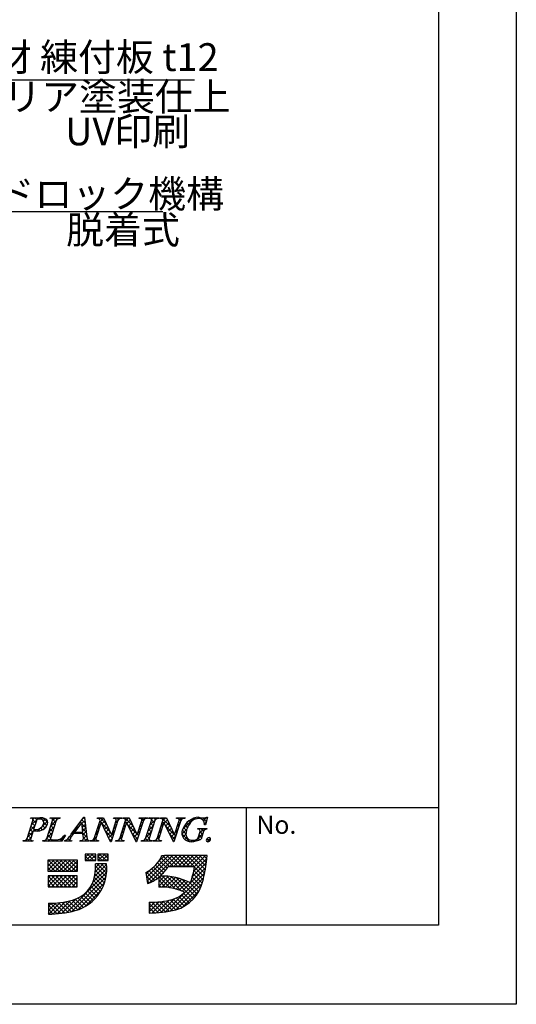
# Model space of a CAD drawing. Units: millimetres. Extents: x 1422 to 1719, y 1585 to 1795.
# Drawn here: x 1666 to 1719, y 1585 to 1691 of the extents above; entities that cross this region are included whole.
import ezdxf

# ---------------------------------------------------------------- set-up
doc = ezdxf.new("R2010")
doc.units = ezdxf.units.MM
for name, color, linetype in [('枠ライン', 9, 'Continuous'), ('枠文字', 4, 'Continuous'), ('注釈', 2, 'Continuous')]:
    doc.layers.add(name, color=color, linetype=linetype)
doc.styles.add('角ゴ', font='txt.shx', dxfattribs={"bigfont": 'extfont.shx'})

msp = doc.modelspace()

# ---------------------------------------------------------------- linework, layer by layer
at = {"layer": '枠ライン'}
for p, q in [((1711.032, 1605.9519), (1430.8079, 1605.9523)), ((1690.2853, 1593.2701), (1690.2853, 1605.9519))]:
    msp.add_line(p, q, dxfattribs=at)
at = {"layer": '枠ライン', "ltscale": 0.3}
for points in [[(1422.4199, 1794.7321), (1719.4199, 1794.7321), (1719.4199, 1584.7321), (1422.4199, 1584.7321)], [(1430.8079, 1785.0873), (1711.032, 1785.0873), (1711.032, 1593.2701), (1430.8079, 1593.2701)]]:
    msp.add_lwpolyline(points, close=True, dxfattribs=at)
at = {"layer": '枠文字'}
for p, q in [((1666.9543, 1604.7962), (1666.9773, 1604.8689)), ((1666.9773, 1604.8689), (1667.9413, 1604.8689)), ((1669.0643, 1604.7962), (1669.0873, 1604.8689)), ((1669.0873, 1604.8689), (1670.1503, 1604.8689)), ((1670.1503, 1604.8689), (1670.1263, 1604.7962)), ((1671.3543, 1603.0799), (1672.7203, 1604.9227)), ((1672.7203, 1604.9227), (1672.7973, 1604.9227)), ((1672.7973, 1604.9227), (1673.0453, 1602.7857)), ((1674.1593, 1604.7962), (1674.1823, 1604.8689)), ((1674.1823, 1604.8689), (1674.8363, 1604.8689)), ((1674.8363, 1604.8689), (1675.7113, 1603.0303)), ((1675.9143, 1604.7962), (1675.9373, 1604.8689)), ((1675.9373, 1604.8689), (1676.8473, 1604.8689)), ((1676.8473, 1604.8689), (1676.8233, 1604.7962)), ((1676.9193, 1604.7962), (1676.9423, 1604.8689)), ((1676.9423, 1604.8689), (1677.5963, 1604.8689)), ((1677.5963, 1604.8689), (1678.4713, 1603.0303)), ((1678.6743, 1604.7962), (1678.6973, 1604.8689)), ((1678.6973, 1604.8689), (1679.6073, 1604.8689)), ((1679.6073, 1604.8689), (1679.5843, 1604.7962)), ((1679.7023, 1604.7962), (1679.7253, 1604.8689)), ((1679.7253, 1604.8689), (1680.8643, 1604.8689)), ((1680.8643, 1604.8689), (1680.8413, 1604.7962)), ((1680.9513, 1604.7962), (1680.9743, 1604.8689)), ((1680.9743, 1604.8689), (1681.6283, 1604.8689)), ((1681.6283, 1604.8689), (1682.5043, 1603.0303)), ((1682.7063, 1604.7962), (1682.7293, 1604.8689)), ((1682.7293, 1604.8689), (1683.6393, 1604.8689)), ((1683.6393, 1604.8689), (1683.6153, 1604.7962)), ((1686.0603, 1604.9227), (1685.8353, 1604.112)), ((1685.9803, 1604.9227), (1686.0603, 1604.9227)), ((1666.5823, 1602.6444), (1667.1963, 1604.5633)), ((1667.5833, 1604.5516), (1667.2793, 1603.6039)), ((1667.2793, 1603.6039), (1667.4633, 1603.5922)), ((1668.7113, 1602.6444), (1669.3253, 1604.5633)), ((1669.7153, 1604.5633), (1669.1013, 1602.6444)), ((1672.4833, 1604.3721), (1671.7073, 1603.3214)), ((1672.5893, 1603.3214), (1672.4833, 1604.3721)), ((1673.8413, 1602.6444), (1674.4623, 1604.5864)), ((1674.5683, 1604.3914), (1674.0093, 1602.6444)), ((1674.4623, 1604.5864), (1674.4443, 1604.6243)), ((1674.5763, 1604.3914), (1674.5683, 1604.3914)), ((1675.5913, 1602.2851), (1674.5763, 1604.3914)), ((1676.3783, 1604.5633), (1675.6493, 1602.2851)), ((1675.7193, 1603.0303), (1676.2103, 1604.5633)), ((1676.6013, 1602.6444), (1677.2223, 1604.5864)), ((1677.3283, 1604.3914), (1676.7693, 1602.6444)), ((1677.2223, 1604.5864), (1677.2043, 1604.6243)), ((1677.3363, 1604.3914), (1677.3283, 1604.3914)), ((1678.3513, 1602.2851), (1677.3363, 1604.3914)), ((1679.1383, 1604.5633), (1678.4093, 1602.2851)), ((1678.4793, 1603.0303), (1678.9703, 1604.5633)), ((1679.3883, 1602.6444), (1680.0023, 1604.5633)), ((1680.3923, 1604.5633), (1679.7783, 1602.6444)), ((1680.6333, 1602.6444), (1681.2553, 1604.5864)), ((1681.3613, 1604.3914), (1680.8013, 1602.6444)), ((1681.2553, 1604.5864), (1681.2373, 1604.6243)), ((1681.3683, 1604.3914), (1681.3613, 1604.3914)), ((1682.3833, 1602.2851), (1681.3683, 1604.3914)), ((1683.1703, 1604.5633), (1682.4413, 1602.2851)), ((1682.5123, 1603.0303), (1683.0023, 1604.5633)), ((1685.0073, 1603.627), (1685.0303, 1603.6996)), ((1685.0303, 1603.6996), (1686.0053, 1603.6996)), ((1685.8353, 1604.112), (1685.7483, 1604.112)), ((1686.0053, 1603.6996), (1685.9823, 1603.627)), ((1667.2343, 1603.4626), (1666.9723, 1602.6444)), ((1670.7303, 1603.0041), (1670.3333, 1602.3388)), ((1670.6343, 1603.0041), (1670.7303, 1603.0041)), ((1672.5923, 1603.1643), (1671.5913, 1603.1643)), ((1671.7073, 1603.3214), (1672.5893, 1603.3214)), ((1672.6273, 1602.8394), (1672.5923, 1603.1643)), ((1675.7113, 1603.0303), (1675.7193, 1603.0303)), ((1678.4713, 1603.0303), (1678.4793, 1603.0303)), ((1682.5043, 1603.0303), (1682.5123, 1603.0303)), ((1685.0513, 1602.713), (1685.2333, 1603.2824)), ((1685.6043, 1603.2824), (1685.3723, 1602.5562)), ((1666.1483, 1602.3388), (1666.1713, 1602.4115)), ((1667.2103, 1602.3388), (1666.1483, 1602.3388)), ((1667.2343, 1602.4115), (1667.2103, 1602.3388)), ((1668.2773, 1602.3388), (1668.3003, 1602.4115)), ((1670.3333, 1602.3388), (1668.2773, 1602.3388)), ((1670.6243, 1602.3388), (1670.6473, 1602.4115)), ((1671.3803, 1602.3388), (1670.6243, 1602.3388)), ((1671.4043, 1602.4115), (1671.3803, 1602.3388)), ((1672.2903, 1602.3388), (1672.3133, 1602.4115)), ((1673.2653, 1602.3388), (1672.2903, 1602.3388)), ((1673.2883, 1602.4115), (1673.2653, 1602.3388)), ((1673.3723, 1602.3388), (1673.3953, 1602.4115)), ((1674.2823, 1602.3388), (1673.3723, 1602.3388)), ((1674.3053, 1602.4115), (1674.2823, 1602.3388)), ((1675.6493, 1602.2851), (1675.5913, 1602.2851)), ((1676.1323, 1602.3388), (1676.1563, 1602.4115)), ((1677.0423, 1602.3388), (1676.1323, 1602.3388)), ((1677.0653, 1602.4115), (1677.0423, 1602.3388)), ((1678.4093, 1602.2851), (1678.3513, 1602.2851)), ((1678.9163, 1602.3388), (1678.9393, 1602.4115)), ((1680.0553, 1602.3388), (1678.9163, 1602.3388)), ((1680.0783, 1602.4115), (1680.0553, 1602.3388)), ((1680.1643, 1602.3388), (1680.1883, 1602.4115)), ((1681.0743, 1602.3388), (1680.1643, 1602.3388)), ((1681.0983, 1602.4115), (1681.0743, 1602.3388)), ((1682.4413, 1602.2851), (1682.3833, 1602.2851)), ((1674.0103, 1600.9525), (1672.8663, 1600.9525)), ((1672.8663, 1600.9525), (1672.8663, 1600.2428)), ((1674.0103, 1600.2428), (1674.0103, 1600.9525)), ((1674.2073, 1600.9525), (1674.2073, 1600.2428)), ((1675.3513, 1600.9525), (1674.2073, 1600.9525)), ((1675.3513, 1600.2428), (1675.3513, 1600.9525)), ((1681.4243, 1600.7637), (1681.1083, 1600.7644)), ((1685.3563, 1600.7754), (1681.4243, 1600.7754)), ((1681.4243, 1600.7754), (1681.4243, 1600.7637)), ((1686.0223, 1600.7754), (1685.3563, 1600.7754)), ((1685.9433, 1600.114), (1686.0223, 1600.7754)), ((1672.0383, 1600.3021), (1668.8053, 1600.3021)), ((1668.8053, 1600.3021), (1668.8053, 1599.1187)), ((1672.0383, 1599.1187), (1672.0383, 1600.3021)), ((1672.8663, 1600.2428), (1674.0103, 1600.2428)), ((1675.1543, 1599.9069), (1673.9713, 1599.9069)), ((1674.2073, 1600.2428), (1675.3513, 1600.2428)), ((1681.8333, 1599.592), (1684.6693, 1599.592)), ((1668.8053, 1599.1187), (1672.0383, 1599.1187)), ((1671.9993, 1598.6064), (1668.8443, 1598.6064)), ((1668.8443, 1598.6064), (1668.8443, 1597.423)), ((1671.9993, 1597.423), (1671.9993, 1598.6064)), ((1679.4043, 1598.9543), (1679.5793, 1597.784)), ((1680.7933, 1598.4365), (1680.7933, 1597.3834)), ((1668.8443, 1597.423), (1671.9993, 1597.423)), ((1668.8833, 1595.6481), (1668.8833, 1594.465)), ((1679.7643, 1595.7662), (1679.7643, 1594.5832))]:
    msp.add_line(p, q, dxfattribs=at)
at = {"layer": '枠文字', "linetype": 'Continuous'}
for p, q in [((1667.0235, 1604.8125), (1666.9749, 1604.8612)), ((1667.04, 1604.0747), (1667.8342, 1604.8689)), ((1667.2034, 1604.68), (1667.3922, 1604.8689)), ((1667.6239, 1604.6541), (1667.4091, 1604.8689)), ((1668.0078, 1604.7122), (1667.8511, 1604.8689)), ((1668.0989, 1604.6917), (1668.2593, 1604.8521)), ((1668.8094, 1604.3525), (1668.3248, 1604.8371)), ((1668.3531, 1604.5039), (1668.5834, 1604.7342)), ((1669.103, 1604.8118), (1669.16, 1604.8689)), ((1669.2659, 1604.7799), (1669.1769, 1604.8689)), ((1669.6589, 1604.3869), (1669.3001, 1604.7457)), ((1669.3364, 1604.6033), (1669.6019, 1604.8689)), ((1669.8078, 1604.6799), (1669.6188, 1604.8689)), ((1669.9368, 1604.7617), (1670.0439, 1604.8689)), ((1670.1281, 1604.8016), (1670.0608, 1604.8689)), ((1672.8735, 1604.2658), (1672.5059, 1604.6334)), ((1672.6372, 1604.8106), (1672.7493, 1604.9227)), ((1672.8155, 1604.7658), (1672.6941, 1604.8872)), ((1674.3424, 1604.7479), (1674.4633, 1604.8689)), ((1674.3869, 1604.3505), (1674.8585, 1604.8222)), ((1675.1597, 1604.1894), (1674.4802, 1604.8689)), ((1676.1255, 1604.7633), (1676.2311, 1604.8689)), ((1676.4579, 1604.659), (1676.248, 1604.8689)), ((1676.494, 1604.6899), (1676.673, 1604.8689)), ((1676.7639, 1604.7949), (1676.6899, 1604.8689)), ((1677.0295, 1604.7834), (1677.1149, 1604.8689)), ((1678.0181, 1603.9826), (1677.1319, 1604.8689)), ((1677.1978, 1604.5098), (1677.5569, 1604.8689)), ((1677.6168, 1604.8259), (1677.5738, 1604.8689)), ((1678.8034, 1604.7895), (1678.8827, 1604.8689)), ((1679.1661, 1604.6024), (1678.8996, 1604.8689)), ((1678.9474, 1604.4916), (1679.3247, 1604.8689)), ((1679.4318, 1604.7787), (1679.3416, 1604.8689)), ((1679.7062, 1604.8085), (1679.7666, 1604.8689)), ((1679.8727, 1604.7797), (1679.7835, 1604.8689)), ((1679.8411, 1604.0595), (1680.6505, 1604.8689)), ((1680.0095, 1604.6698), (1680.2085, 1604.8689)), ((1680.3188, 1604.3336), (1680.0156, 1604.6368)), ((1680.454, 1604.6403), (1680.2255, 1604.8689)), ((1680.7455, 1604.7907), (1680.6674, 1604.8689)), ((1681.0174, 1604.7938), (1681.0924, 1604.8689)), ((1682.1006, 1603.8776), (1681.1093, 1604.8689)), ((1681.2542, 1604.5887), (1681.5344, 1604.8689)), ((1681.4108, 1604.3033), (1681.7406, 1604.6332)), ((1681.6984, 1604.7217), (1681.5513, 1604.8689)), ((1682.788, 1604.7967), (1682.8602, 1604.8689)), ((1683.1752, 1604.5708), (1682.8771, 1604.8689)), ((1683.0059, 1604.5726), (1683.3021, 1604.8689)), ((1683.4224, 1604.7655), (1683.319, 1604.8689)), ((1683.3993, 1603.6402), (1684.5766, 1604.8175)), ((1684.4909, 1604.5809), (1684.3501, 1604.7217)), ((1684.791, 1604.7227), (1684.6671, 1604.8466)), ((1684.9605, 1604.7595), (1685.1228, 1604.9218)), ((1685.1806, 1604.775), (1685.0386, 1604.9171)), ((1685.3816, 1604.7386), (1685.4966, 1604.8536)), ((1685.9332, 1604.4645), (1685.5451, 1604.8526)), ((1685.6295, 1604.5446), (1686.0076, 1604.9227)), ((1686.0292, 1604.8104), (1685.9321, 1604.9075)), ((1666.832, 1603.4248), (1667.406, 1603.9987)), ((1667.189, 1603.3212), (1666.8935, 1603.6168)), ((1667.2961, 1603.6561), (1667.0006, 1603.9516)), ((1667.4034, 1603.9907), (1667.1077, 1604.2864)), ((1667.5107, 1604.3253), (1667.2098, 1604.6263)), ((1667.3045, 1603.4554), (1667.4427, 1603.5935)), ((1667.508, 1603.4442), (1667.353, 1603.5992)), ((1667.7236, 1603.4325), (1668.0327, 1603.7415)), ((1667.9394, 1603.4547), (1667.7751, 1603.619)), ((1668.2615, 1603.5745), (1668.0681, 1603.768)), ((1668.2343, 1603.9431), (1668.7889, 1604.4978)), ((1668.5117, 1603.7663), (1668.2736, 1604.0044)), ((1668.6982, 1604.0217), (1668.378, 1604.3419)), ((1668.3984, 1603.6653), (1668.5948, 1603.8618)), ((1668.9231, 1603.3061), (1669.4966, 1603.8796)), ((1669.3375, 1603.3825), (1669.042, 1603.6779)), ((1669.131, 1603.956), (1669.7045, 1604.5295)), ((1669.4446, 1603.7173), (1669.1492, 1604.0127)), ((1669.5518, 1604.0521), (1669.2563, 1604.3475)), ((1671.3711, 1603.1025), (1672.0388, 1603.7702)), ((1671.853, 1603.5186), (1671.7534, 1603.6182)), ((1672.0407, 1603.7728), (1671.9415, 1603.872)), ((1672.2285, 1604.027), (1672.1297, 1604.1258)), ((1672.4162, 1604.2812), (1672.3178, 1604.3796)), ((1672.4977, 1604.2291), (1672.8383, 1604.5697)), ((1672.9316, 1603.7659), (1672.501, 1604.1964)), ((1672.5382, 1603.8277), (1672.8842, 1604.1737)), ((1672.9896, 1603.2659), (1672.5506, 1603.7048)), ((1672.5787, 1603.4263), (1672.9302, 1603.7777)), ((1674.1792, 1603.7008), (1674.4265, 1603.9482)), ((1674.3413, 1603.6819), (1674.2139, 1603.8094)), ((1674.4484, 1604.0167), (1674.3209, 1604.1442)), ((1674.5556, 1604.3515), (1674.428, 1604.4791)), ((1675.561, 1603.3461), (1674.6326, 1604.2745)), ((1674.6717, 1604.1934), (1675.001, 1604.5227)), ((1674.8154, 1603.8952), (1675.1436, 1604.2233)), ((1674.9591, 1603.5969), (1675.2861, 1603.9239)), ((1675.1029, 1603.2987), (1675.4286, 1603.6244)), ((1675.9281, 1603.682), (1676.1755, 1603.9294)), ((1676.0994, 1603.6916), (1675.972, 1603.8191)), ((1676.2065, 1604.0264), (1676.0792, 1604.1538)), ((1676.1363, 1604.3322), (1676.4045, 1604.6004)), ((1676.3137, 1604.3612), (1676.1864, 1604.4885)), ((1677.0751, 1603.5998), (1676.9476, 1603.7273)), ((1676.9901, 1603.8601), (1677.2375, 1604.1075)), ((1677.1822, 1603.9347), (1677.0547, 1604.0621)), ((1677.2893, 1604.2695), (1677.1618, 1604.397)), ((1677.3965, 1604.2665), (1677.7261, 1604.5961)), ((1678.4194, 1603.1394), (1677.4934, 1604.0654)), ((1677.5402, 1603.9683), (1677.8686, 1604.2967)), ((1677.6839, 1603.6701), (1678.0111, 1603.9973)), ((1677.8276, 1603.3718), (1678.1536, 1603.6978)), ((1678.8331, 1603.6095), (1678.7057, 1603.737)), ((1678.7391, 1603.8414), (1678.9865, 1604.0888)), ((1678.9403, 1603.9443), (1678.8129, 1604.0717)), ((1679.0474, 1604.2791), (1678.9201, 1604.4065)), ((1679.6332, 1603.4096), (1680.2067, 1603.9831)), ((1679.9974, 1603.3291), (1679.702, 1603.6246)), ((1680.1046, 1603.6639), (1679.8091, 1603.9594)), ((1680.2117, 1603.9987), (1679.9162, 1604.2942)), ((1681.0942, 1603.5581), (1680.9668, 1603.6856)), ((1681.0487, 1603.9413), (1681.2965, 1604.189)), ((1681.2015, 1603.8928), (1681.074, 1604.0203)), ((1681.3088, 1604.2275), (1681.1812, 1604.355)), ((1681.5545, 1604.0051), (1681.8832, 1604.3338)), ((1682.5028, 1603.0335), (1681.5761, 1603.9601)), ((1681.6982, 1603.7069), (1682.0258, 1604.0345)), ((1681.8419, 1603.4086), (1682.1685, 1603.7352)), ((1682.8519, 1603.5682), (1682.7249, 1603.6953)), ((1682.7974, 1603.9222), (1683.0441, 1604.1689)), ((1682.9591, 1603.903), (1682.8319, 1604.0302)), ((1683.0662, 1604.2378), (1682.939, 1604.3651)), ((1683.298, 1603.0969), (1683.8372, 1603.6362)), ((1683.7973, 1603.5067), (1683.4762, 1603.8278)), ((1683.9138, 1603.8322), (1683.6386, 1604.1074)), ((1684.0691, 1604.1188), (1683.839, 1604.3489)), ((1684.2583, 1604.3715), (1684.0757, 1604.5541)), ((1685.1462, 1603.6193), (1685.2264, 1603.6996)), ((1685.2249, 1603.2561), (1685.6684, 1603.6996)), ((1685.645, 1603.4268), (1685.3722, 1603.6996)), ((1685.8371, 1604.1185), (1685.739, 1604.2167)), ((1685.7395, 1604.2127), (1685.9108, 1604.384)), ((1685.8951, 1603.6186), (1685.8142, 1603.6996)), ((1666.8456, 1602.3388), (1666.5694, 1602.615)), ((1666.6241, 1602.7749), (1667.1978, 1603.3487)), ((1666.6299, 1602.3388), (1666.9897, 1602.6985)), ((1666.9747, 1602.6517), (1666.6792, 1602.9471)), ((1667.0819, 1602.9864), (1666.7863, 1603.282)), ((1668.7151, 1602.6562), (1669.2886, 1603.2297)), ((1669.0554, 1602.3388), (1668.7206, 1602.6735)), ((1669.1232, 1602.7128), (1668.8278, 1603.0083)), ((1668.8396, 1602.3388), (1669.0988, 1602.5979)), ((1669.2304, 1603.0476), (1668.9349, 1603.3431)), ((1670.3512, 1602.3687), (1670.1408, 1602.5791)), ((1670.1654, 1602.3388), (1670.5818, 1602.7551)), ((1670.5164, 1602.6455), (1670.4111, 1602.7508)), ((1670.6815, 1602.9223), (1670.6204, 1602.9834)), ((1671.2651, 1602.3388), (1670.9888, 1602.6151)), ((1671.3053, 1602.7405), (1671.1876, 1602.8582)), ((1671.4823, 1603.0054), (1671.3771, 1603.1106)), ((1671.7654, 1603.1643), (1671.5652, 1603.3644)), ((1671.8748, 1603.1643), (1672.0319, 1603.3214)), ((1672.2073, 1603.1643), (1672.0502, 1603.3214)), ((1672.3168, 1603.1643), (1672.4739, 1603.3214)), ((1673.0474, 1602.7661), (1672.4922, 1603.3214)), ((1672.6085, 1603.0141), (1672.9761, 1603.3817)), ((1672.6694, 1602.6331), (1673.0221, 1602.9857)), ((1673.0328, 1602.3388), (1672.6735, 1602.6981)), ((1672.8171, 1602.3388), (1673.0814, 1602.6031)), ((1673.701, 1602.3388), (1674.0106, 1602.6484)), ((1673.9167, 1602.3388), (1673.7469, 1602.5086)), ((1674.0199, 1602.6775), (1673.8926, 1602.8048)), ((1673.9714, 1603.0511), (1674.2186, 1603.2983)), ((1674.1271, 1603.0123), (1673.9997, 1603.1397)), ((1674.2342, 1603.3471), (1674.1068, 1603.4745)), ((1675.778, 1602.6872), (1675.0437, 1603.4215)), ((1675.2466, 1603.0005), (1675.5711, 1603.325)), ((1675.3903, 1602.7023), (1675.7183, 1603.0303)), ((1675.6709, 1602.3524), (1675.4547, 1602.5685)), ((1675.534, 1602.404), (1675.7596, 1602.6296)), ((1675.7198, 1603.0318), (1675.9675, 1603.2795)), ((1675.8851, 1603.022), (1675.7575, 1603.1496)), ((1675.9923, 1603.3568), (1675.8647, 1603.4843)), ((1676.3526, 1602.3388), (1676.8216, 1602.8078)), ((1676.7573, 1602.5918), (1676.6264, 1602.7227)), ((1676.8608, 1602.9302), (1676.7335, 1603.0576)), ((1676.7823, 1603.2104), (1677.0296, 1603.4576)), ((1676.9679, 1603.265), (1676.8405, 1603.3924)), ((1678.5117, 1602.6051), (1677.9045, 1603.2124)), ((1677.9713, 1603.0736), (1678.2961, 1603.3984)), ((1678.115, 1602.7754), (1678.4386, 1603.099)), ((1678.2588, 1602.4771), (1678.5706, 1602.7889)), ((1678.6189, 1602.9399), (1678.4913, 1603.0675)), ((1678.5309, 1603.1912), (1678.7785, 1603.4388)), ((1678.726, 1603.2747), (1678.5985, 1603.4023)), ((1679.662, 1602.3388), (1679.3781, 1602.6226)), ((1679.4252, 1602.7597), (1679.9987, 1603.3333)), ((1679.4462, 1602.3388), (1679.7908, 1602.6834)), ((1679.7832, 1602.6595), (1679.4877, 1602.955)), ((1679.8903, 1602.9943), (1679.5948, 1603.2898)), ((1680.6316, 1602.6403), (1680.8795, 1602.8881)), ((1680.799, 1602.5275), (1680.6452, 1602.6814)), ((1680.8797, 1602.8888), (1680.7524, 1603.0161)), ((1680.8405, 1603.2911), (1681.088, 1603.5386)), ((1680.987, 1603.2235), (1680.8596, 1603.3508)), ((1681.9856, 1603.1104), (1682.3111, 1603.4359)), ((1682.5305, 1602.5638), (1681.9872, 1603.1071)), ((1682.1293, 1602.8122), (1682.4537, 1603.1365)), ((1682.273, 1602.5139), (1682.6282, 1602.8691)), ((1682.6376, 1602.8986), (1682.506, 1603.0303)), ((1682.5898, 1603.2726), (1682.8362, 1603.519)), ((1682.7448, 1603.2334), (1682.6178, 1603.3604)), ((1684.1184, 1602.3017), (1683.2956, 1603.1246)), ((1683.7411, 1603.121), (1683.3492, 1603.5129)), ((1683.3995, 1602.7565), (1683.7409, 1603.0979)), ((1683.6071, 1602.5222), (1683.8309, 1602.746)), ((1683.8912, 1602.3643), (1684.0534, 1602.5266)), ((1684.7576, 1602.3468), (1685.5626, 1603.1519)), ((1685.2456, 1602.5003), (1685.0487, 1602.6972)), ((1685.4351, 1602.7528), (1685.1539, 1603.034)), ((1685.5421, 1603.0877), (1685.2583, 1603.3715)), ((1686.2808, 1602.3491), (1686.0158, 1602.6141)), ((1686.0335, 1602.2969), (1686.3842, 1602.6476)), ((1666.188, 1602.3388), (1666.2556, 1602.4065)), ((1666.4037, 1602.3388), (1666.3255, 1602.417)), ((1667.0718, 1602.3388), (1667.1236, 1602.3905)), ((1667.2295, 1602.3969), (1667.221, 1602.4053)), ((1668.3977, 1602.3388), (1668.4842, 1602.4253)), ((1668.6134, 1602.3388), (1668.5149, 1602.4373)), ((1669.2815, 1602.3388), (1669.4373, 1602.4945)), ((1669.4973, 1602.3388), (1669.3386, 1602.4974)), ((1669.7235, 1602.3388), (1669.8802, 1602.4954)), ((1669.9392, 1602.3388), (1669.7959, 1602.4821)), ((1670.6322, 1602.3636), (1670.6888, 1602.4202)), ((1670.8231, 1602.3388), (1670.7297, 1602.4321)), ((1671.0493, 1602.3388), (1671.1944, 1602.4839)), ((1672.3751, 1602.3388), (1672.4414, 1602.4051)), ((1672.5909, 1602.3388), (1672.5051, 1602.4245)), ((1673.259, 1602.3388), (1673.2682, 1602.348)), ((1673.4748, 1602.3388), (1673.4036, 1602.4099)), ((1674.1429, 1602.3388), (1674.2157, 1602.4116)), ((1674.3007, 1602.3968), (1674.2875, 1602.4099)), ((1676.5684, 1602.3388), (1676.4454, 1602.4617)), ((1676.7946, 1602.3388), (1676.8871, 1602.4313)), ((1677.0103, 1602.3388), (1676.9298, 1602.4193)), ((1678.3898, 1602.2851), (1678.3155, 1602.3594)), ((1679.0043, 1602.3388), (1679.0708, 1602.4053)), ((1679.22, 1602.3388), (1679.1391, 1602.4197)), ((1679.8881, 1602.3388), (1679.9641, 1602.4147)), ((1680.067, 1602.3757), (1680.0336, 1602.4091)), ((1680.3301, 1602.3388), (1680.4262, 1602.4349)), ((1680.5458, 1602.3388), (1680.4423, 1602.4423)), ((1680.772, 1602.3388), (1680.8802, 1602.447)), ((1680.9878, 1602.3388), (1680.879, 1602.4475)), ((1684.2554, 1602.2866), (1684.4101, 1602.4413)), ((1684.5527, 1602.3094), (1684.4201, 1602.442)), ((1684.9173, 1602.3867), (1684.8055, 1602.4985)), ((1672.8663, 1600.6202), (1673.1985, 1600.9525)), ((1673.3611, 1600.2428), (1672.8663, 1600.7375)), ((1672.9308, 1600.2428), (1673.6405, 1600.9525)), ((1673.803, 1600.2428), (1673.0933, 1600.9525)), ((1673.3727, 1600.2428), (1674.0103, 1600.8804)), ((1674.0103, 1600.4774), (1673.5352, 1600.9525)), ((1673.8147, 1600.2428), (1674.0103, 1600.4384)), ((1674.0103, 1600.9193), (1673.9772, 1600.9525)), ((1674.2073, 1600.6354), (1674.5244, 1600.9525)), ((1674.6869, 1600.2428), (1674.2073, 1600.7223)), ((1674.2566, 1600.2428), (1674.9663, 1600.9525)), ((1675.1288, 1600.2428), (1674.4191, 1600.9525)), ((1674.6986, 1600.2428), (1675.3513, 1600.8955)), ((1675.3513, 1600.4622), (1674.8611, 1600.9525)), ((1675.1405, 1600.2428), (1675.3513, 1600.4536)), ((1675.3513, 1600.9042), (1675.303, 1600.9525)), ((1679.4869, 1598.402), (1681.8603, 1600.7754)), ((1679.5444, 1598.0175), (1682.3022, 1600.7754)), ((1679.8108, 1597.842), (1682.7442, 1600.7754)), ((1680.7742, 1600.1312), (1681.4067, 1600.7637)), ((1681.9668, 1599.592), (1681.0342, 1600.5246)), ((1682.4088, 1599.592), (1681.2366, 1600.7641)), ((1682.8507, 1599.592), (1681.6673, 1600.7754)), ((1682.0027, 1599.592), (1683.1861, 1600.7754)), ((1683.2926, 1599.592), (1682.1092, 1600.7754)), ((1682.4446, 1599.592), (1683.628, 1600.7754)), ((1683.7346, 1599.592), (1682.5512, 1600.7754)), ((1682.8866, 1599.592), (1684.07, 1600.7754)), ((1684.1765, 1599.592), (1682.9931, 1600.7754)), ((1683.3285, 1599.592), (1684.5119, 1600.7754)), ((1684.6185, 1599.592), (1683.4351, 1600.7754)), ((1683.7705, 1599.592), (1684.9539, 1600.7754)), ((1685.7594, 1598.893), (1683.877, 1600.7754)), ((1684.2124, 1599.592), (1685.3958, 1600.7754)), ((1685.8286, 1599.2657), (1684.319, 1600.7754)), ((1684.5725, 1599.0681), (1685.9874, 1600.4831)), ((1684.6544, 1599.592), (1685.8378, 1600.7754)), ((1685.8878, 1599.6485), (1684.7609, 1600.7754)), ((1685.9362, 1600.042), (1685.2028, 1600.7754)), ((1685.982, 1600.4381), (1685.6448, 1600.7754)), ((1668.8053, 1600.0948), (1669.0126, 1600.3021)), ((1668.8053, 1599.6528), (1669.4546, 1600.3021)), ((1668.8053, 1599.2109), (1669.8965, 1600.3021)), ((1669.6238, 1599.1187), (1668.8053, 1599.9372)), ((1669.1819, 1599.1187), (1668.8053, 1599.4952)), ((1670.0657, 1599.1187), (1668.8823, 1600.3021)), ((1669.155, 1599.1187), (1670.3384, 1600.3021)), ((1670.5077, 1599.1187), (1669.3243, 1600.3021)), ((1669.597, 1599.1187), (1670.7804, 1600.3021)), ((1670.9496, 1599.1187), (1669.7662, 1600.3021)), ((1670.0389, 1599.1187), (1671.2223, 1600.3021)), ((1671.3916, 1599.1187), (1670.2082, 1600.3021)), ((1670.4809, 1599.1187), (1671.6643, 1600.3021)), ((1671.8335, 1599.1187), (1670.6501, 1600.3021)), ((1670.9228, 1599.1187), (1672.0383, 1600.2342)), ((1672.0383, 1599.3558), (1671.0921, 1600.3021)), ((1671.3647, 1599.1187), (1672.0383, 1599.7922)), ((1672.0383, 1599.7977), (1671.534, 1600.3021)), ((1671.8067, 1599.1187), (1672.0383, 1599.3503)), ((1672.0383, 1600.2397), (1671.9759, 1600.3021)), ((1672.9191, 1600.2428), (1672.8663, 1600.2956)), ((1673.6995, 1597.9179), (1675.1886, 1599.407)), ((1673.88, 1598.5404), (1675.1635, 1599.8238)), ((1673.9372, 1599.0395), (1674.8046, 1599.9069)), ((1673.9639, 1599.5081), (1674.3627, 1599.9069)), ((1675.1124, 1598.4914), (1673.9678, 1599.6361)), ((1675.1669, 1598.8789), (1674.1389, 1599.9069)), ((1674.2449, 1600.2428), (1674.2073, 1600.2804)), ((1675.189, 1599.2987), (1674.5808, 1599.9069)), ((1675.1697, 1599.7599), (1675.0228, 1599.9069)), ((1682.0493, 1597.2998), (1680.0055, 1599.3435)), ((1681.0889, 1598.7021), (1680.2453, 1599.5458)), ((1681.307, 1598.926), (1680.468, 1599.765)), ((1681.5127, 1599.1622), (1680.6737, 1600.0012)), ((1681.706, 1599.4109), (1680.8622, 1600.2547)), ((1683.3272, 1596.939), (1685.8623, 1599.4741)), ((1684.4277, 1598.4814), (1685.9298, 1599.9835)), ((1685.6806, 1598.5298), (1684.662, 1599.5484)), ((1668.8443, 1598.366), (1669.0847, 1598.6064)), ((1668.8443, 1597.9241), (1669.5266, 1598.6064)), ((1668.8443, 1597.4821), (1669.9686, 1598.6064)), ((1669.9937, 1597.423), (1668.8443, 1598.5723)), ((1669.2271, 1597.423), (1670.4105, 1598.6064)), ((1670.4356, 1597.423), (1669.2522, 1598.6064)), ((1669.669, 1597.423), (1670.8524, 1598.6064)), ((1670.8776, 1597.423), (1669.6942, 1598.6064)), ((1670.111, 1597.423), (1671.2944, 1598.6064)), ((1671.3195, 1597.423), (1670.1361, 1598.6064)), ((1670.5529, 1597.423), (1671.7363, 1598.6064)), ((1671.7614, 1597.423), (1670.578, 1598.6064)), ((1670.8605, 1594.637), (1675.1733, 1598.9497)), ((1670.9949, 1597.423), (1671.9993, 1598.4274)), ((1671.9993, 1597.627), (1671.02, 1598.6064)), ((1671.4132, 1594.7477), (1675.102, 1598.4365)), ((1671.9993, 1598.069), (1671.4619, 1598.6064)), ((1671.9993, 1598.5109), (1671.9039, 1598.6064)), ((1674.8031, 1597.4749), (1673.856, 1598.4221)), ((1674.9273, 1597.7926), (1673.9163, 1598.8037)), ((1675.0313, 1598.1306), (1673.9494, 1599.2125)), ((1679.4294, 1598.7864), (1679.9261, 1599.2831)), ((1680.0739, 1597.9494), (1679.4633, 1598.56)), ((1680.3527, 1598.1125), (1679.4734, 1598.9918)), ((1680.6134, 1598.2937), (1679.7485, 1599.1586)), ((1680.7933, 1597.9406), (1681.4221, 1598.5694)), ((1680.7933, 1598.3826), (1680.9767, 1598.5659)), ((1680.7933, 1597.4987), (1681.8388, 1598.5442)), ((1681.1227, 1597.3862), (1682.2315, 1598.495)), ((1682.6144, 1597.1766), (1681.2193, 1598.5717)), ((1681.5429, 1597.3644), (1682.6036, 1598.4251)), ((1681.5451, 1594.715), (1685.7684, 1598.9382)), ((1683.272, 1596.9609), (1681.6756, 1598.5573)), ((1681.938, 1597.3176), (1682.9573, 1598.3369)), ((1682.0798, 1594.8077), (1685.6425, 1598.3704)), ((1684.5579, 1596.117), (1682.1707, 1598.5042)), ((1684.761, 1596.3559), (1682.7179, 1598.3989)), ((1685.3949, 1597.4897), (1684.4223, 1598.4623)), ((1685.5022, 1597.8243), (1684.5142, 1598.8123)), ((1685.5929, 1598.1756), (1684.5944, 1599.1741)), ((1669.5517, 1597.423), (1668.8443, 1598.1304)), ((1669.1098, 1597.423), (1668.8443, 1597.6884)), ((1671.4368, 1597.423), (1671.9993, 1597.9855)), ((1671.8788, 1597.423), (1671.9993, 1597.5435)), ((1672.0176, 1594.9102), (1674.9417, 1597.8343)), ((1674.1335, 1596.3767), (1673.3035, 1597.2068)), ((1674.3248, 1596.6274), (1673.4795, 1597.4727)), ((1674.5007, 1596.8935), (1673.632, 1597.7621)), ((1674.6604, 1597.1757), (1673.7588, 1598.0773)), ((1679.756, 1597.8253), (1679.541, 1598.0403)), ((1681.5428, 1597.3644), (1680.7933, 1598.1138)), ((1681.0784, 1597.3868), (1680.7933, 1597.6719)), ((1682.3118, 1597.2494), (1683.2945, 1598.2321)), ((1682.6489, 1594.9348), (1685.4881, 1597.774)), ((1682.6667, 1597.1624), (1683.6167, 1598.1123)), ((1683.0047, 1597.0584), (1683.9248, 1597.9785)), ((1684.9471, 1596.6117), (1683.3436, 1598.2152)), ((1685.1155, 1596.8852), (1684.1146, 1597.8862)), ((1685.2653, 1597.1774), (1684.3194, 1598.1233)), ((1672.9528, 1595.3478), (1672.0958, 1596.2047)), ((1673.2192, 1595.5233), (1672.382, 1596.3605)), ((1673.4702, 1595.7142), (1672.6449, 1596.5396)), ((1672.8177, 1595.2683), (1674.5835, 1597.0342)), ((1673.7061, 1595.9202), (1672.8858, 1596.7406)), ((1673.9272, 1596.1411), (1673.1053, 1596.963)), ((1681.0382, 1594.65), (1682.5301, 1596.1419)), ((1683.5772, 1595.33), (1682.6968, 1596.2103)), ((1683.8481, 1595.5009), (1682.9878, 1596.3613)), ((1684.1016, 1595.6894), (1683.2521, 1596.539)), ((1683.3778, 1595.2219), (1685.201, 1597.045)), ((1684.3381, 1595.8949), (1683.4914, 1596.7415)), ((1668.8833, 1594.8695), (1669.6746, 1595.6608)), ((1668.8833, 1595.3114), (1669.216, 1595.6441)), ((1669.8196, 1594.5035), (1668.8833, 1595.4397)), ((1668.9208, 1594.465), (1670.1627, 1595.7069)), ((1670.2214, 1594.5436), (1669.1211, 1595.6439)), ((1669.3733, 1594.4756), (1670.6874, 1595.7896)), ((1670.6108, 1594.5961), (1669.5531, 1595.6539)), ((1669.8453, 1594.5056), (1671.2602, 1595.9205)), ((1670.9887, 1594.6601), (1669.9643, 1595.6846)), ((1670.3397, 1594.5581), (1671.8999, 1596.1183)), ((1671.3559, 1594.7349), (1670.3573, 1595.7335)), ((1671.7131, 1594.8197), (1670.7341, 1595.7987)), ((1672.0525, 1594.9222), (1671.0961, 1595.8786)), ((1672.3706, 1595.046), (1671.4447, 1595.972)), ((1672.6702, 1595.1884), (1671.7843, 1596.0743)), ((1679.7643, 1594.7019), (1680.8539, 1595.7915)), ((1679.7643, 1595.1439), (1680.3821, 1595.7617)), ((1679.7643, 1595.5858), (1679.9384, 1595.7599)), ((1680.7488, 1594.6228), (1679.7643, 1595.6073)), ((1680.3335, 1594.5961), (1679.7643, 1595.1653)), ((1681.151, 1594.6625), (1680.0556, 1595.7579)), ((1680.0916, 1594.5873), (1681.3602, 1595.8559)), ((1681.5411, 1594.7144), (1680.4896, 1595.7659)), ((1680.5548, 1594.6085), (1681.9114, 1595.9651)), ((1681.9201, 1594.7774), (1680.9013, 1595.7961)), ((1682.2886, 1594.8508), (1681.2939, 1595.8455)), ((1682.647, 1594.9343), (1681.6693, 1595.912)), ((1682.9783, 1595.0449), (1682.0293, 1595.9939)), ((1683.2877, 1595.1775), (1682.376, 1596.0892)), ((1669.4042, 1594.477), (1668.8833, 1594.9978)), ((1668.9738, 1594.4654), (1668.8833, 1594.5558)), ((1679.9039, 1594.5838), (1679.7643, 1594.7234))]:
    msp.add_line(p, q, dxfattribs=at)
at = {"layer": '枠文字'}
for centre, radius, start, end in [((1667.0293, 1604.6321), 0.1806, 337.612, 114.631), ((1667.7793, 1604.5321), 0.1976, 81.842, 174.332), ((1667.8293, 1603.7073), 1.0206, 70.875, 91.219), ((1668.0413, 1603.7476), 1.1258, 58.308, 95.116), ((1668.0603, 1604.3639), 0.3246, 21.154, 71.439), ((1668.4023, 1604.3692), 0.4075, 336.023, 55.624), ((1669.1523, 1604.6322), 0.1863, 338.326, 118.294), ((1670.1103, 1604.3458), 0.4507, 87.935, 151.141), ((1674.1823, 1604.512), 0.2851, 23.197, 94.591), ((1675.9573, 1604.3778), 0.4207, 58.69, 95.944), ((1676.0673, 1604.6256), 0.1558, 336.441, 45.753), ((1676.8053, 1604.2891), 0.5075, 87.917, 147.286), ((1676.9423, 1604.5112), 0.2859, 23.301, 94.487), ((1678.7173, 1604.378), 0.4204, 58.682, 95.937), ((1678.8273, 1604.6255), 0.1558, 336.489, 45.801), ((1679.5653, 1604.2891), 0.5075, 87.917, 147.286), ((1679.7473, 1604.3732), 0.4254, 58.833, 96.087), ((1679.8613, 1604.6254), 0.1547, 336.347, 46.285), ((1680.8223, 1604.2843), 0.5123, 87.843, 146.998), ((1680.9743, 1604.511), 0.2861, 23.331, 94.518), ((1682.7493, 1604.3774), 0.4211, 58.703, 95.957), ((1682.8593, 1604.6256), 0.1558, 336.462, 45.774), ((1683.5973, 1604.2891), 0.5075, 87.917, 147.286), ((1685.2083, 1603.0085), 1.9162, 92.616, 162.136), ((1685.1103, 1603.6589), 1.1108, 90.028, 141.185), ((1685.1863, 1604.2337), 0.5414, 30.06, 98.116), ((1685.5503, 1606.2065), 1.3539, 251.484, 288.516), ((1667.5483, 1604.4275), 0.8397, 264.176, 342.356), ((1667.7183, 1604.5419), 1.1094, 261.841, 342.252), ((1667.8243, 1604.3516), 0.5538, 341.186, 13.514), ((1684.2383, 1603.1922), 0.9452, 154.69, 215.342), ((1685.8883, 1602.9479), 2.1635, 139.423, 163.4), ((1685.0613, 1603.3393), 0.2926, 50.285, 100.57), ((1685.9733, 1603.2578), 0.3692, 88.577, 176.178), ((1684.7573, 1604.0843), 0.9906, 1.606, 25.129), ((1666.2353, 1602.7773), 0.3714, 260.041, 339.034), ((1667.1453, 1602.5756), 0.1863, 158.326, 298.294), ((1667.5663, 1606.3669), 2.9232, 263.472, 269.887), ((1668.3653, 1602.7766), 0.3708, 259.919, 339.115), ((1669.1863, 1602.6154), 0.0893, 161.037, 261.355), ((1669.4113, 1603.3844), 0.8899, 254.445, 271.602), ((1669.6563, 1603.6405), 1.1667, 259.094, 326.941), ((1670.5543, 1602.9564), 0.5528, 279.73, 320.99), ((1665.5583, 1607.2609), 7.1465, 319.382, 324.194), ((1671.3263, 1602.5265), 0.1386, 160.947, 303.962), ((1687.8523, 1591.8826), 19.7913, 145.248, 147.31), ((1672.3913, 1602.6832), 0.2826, 254.047, 33.553), ((1673.7723, 1602.8325), 0.7279, 183.692, 211.74), ((1673.4783, 1602.7965), 0.3937, 257.884, 337.282), ((1674.1513, 1602.5816), 0.1549, 156.103, 225.832), ((1676.2383, 1602.796), 0.3932, 257.92, 337.319), ((1676.9123, 1602.5818), 0.1553, 156.242, 225.762), ((1679.0233, 1602.7983), 0.3959, 257.721, 337.12), ((1679.9193, 1602.5823), 0.1547, 156.347, 226.285), ((1680.2703, 1602.7962), 0.3935, 257.902, 337.3), ((1680.9453, 1602.5825), 0.1563, 156.649, 225.751), ((1684.3163, 1603.4637), 1.1787, 223.965, 270.306), ((1684.3723, 1603.0724), 0.6322, 179.293, 274.483), ((1685.2863, 1603.0929), 1.5455, 162.175, 180.471), ((1684.1323, 1605.1878), 2.9089, 273.742, 295.222), ((1684.4463, 1603.6083), 1.1664, 268.804, 291.874), ((1684.8333, 1602.7404), 0.2197, 282.47, 352.825), ((1684.8173, 1603.4454), 0.4471, 338.623, 15.431), ((1686.2623, 1602.3967), 0.3287, 93.891, 161.108), ((1686.2493, 1602.5686), 0.1563, 335.242, 93.282), ((1673.2703, 1602.6089), 0.1982, 233.498, 275.201), ((1674.2613, 1602.8251), 0.416, 238.468, 276.169), ((1677.0213, 1602.8249), 0.4158, 238.463, 276.164), ((1680.0333, 1602.8345), 0.4254, 238.832, 276.086), ((1681.0543, 1602.83), 0.4207, 238.689, 275.944), ((1686.0933, 1602.44), 0.155, 155.953, 272.424), ((1686.0893, 1602.6025), 0.3176, 271.836, 341.774), ((1677.4963, 1602.561), 4.0802, 297.878, 328.856), ((1680.4553, 1600.8351), 0.6569, 324.192, 353.819), ((1670.5173, 1599.3346), 4.6718, 285.819, 7.036), ((1662.7823, 1599.9101), 11.1888, 353.797, 359.984), ((1677.1913, 1602.7187), 5.5967, 312.074, 326.037), ((1675.2963, 1601.0462), 9.4847, 340.188, 351.181), ((1673.3913, 1601.3846), 12.6165, 344.6, 354.22), ((1670.6893, 1599.1285), 3.2445, 283.956, 352.432), ((1678.0643, 1601.6831), 4.241, 300.198, 310.046), ((1681.2483, 1592.2375), 6.3342, 62.024, 92.777), ((1679.2453, 1599.6041), 1.8506, 280.416, 300.988), ((1681.0113, 1591.1786), 6.2085, 65.542, 92.009), ((1681.4993, 1598.9236), 4.1511, 285.91, 347.628), ((1681.5283, 1598.8183), 2.8577, 284.487, 315.915), ((1669.1473, 1603.8493), 8.2055, 268.157, 286.453), ((1680.1293, 1603.5108), 7.7532, 267.299, 285.823), ((1668.8793, 1605.9612), 11.4962, 270.021, 284.669), ((1679.7783, 1606.4905), 11.9073, 269.93, 283.893)]:
    msp.add_arc(centre, radius, start, end, dxfattribs=at)
at = {"layer": '注釈'}
for p, q in [((1633.5375, 1684.4952), (1684.6803, 1684.4952)), ((1628.645, 1670.305), (1681.2379, 1670.305))]:
    msp.add_line(p, q, dxfattribs=at)

# ---------------------------------------------------------------- texts
at = {"layer": '枠文字', "style": '角ゴ'}
msp.add_text('No.', height=1.96785, dxfattribs=at).set_placement((1691.3493, 1603.1304))
at = {"layer": '注釈', "style": '角ゴ'}
for s, p in [('表示基板：タモ材 練付板 t12', (1634.3276, 1685.4612)), ('ベース：スライドロック機構', (1634.6413, 1670.701)), ('脱着式', (1670.8031, 1666.8149))]:
    msp.add_text(s, height=3, dxfattribs=at).set_placement(p)
at = {"layer": '注釈', "linetype": 'Continuous', "style": '角ゴ'}
for s, p in [('クリア塗装仕上', (1659.9193, 1681.1896)), ('UV印刷', (1670.6914, 1677.4396))]:
    msp.add_text(s, height=3, dxfattribs=at).set_placement(p)

doc.saveas('drawing.dxf')
